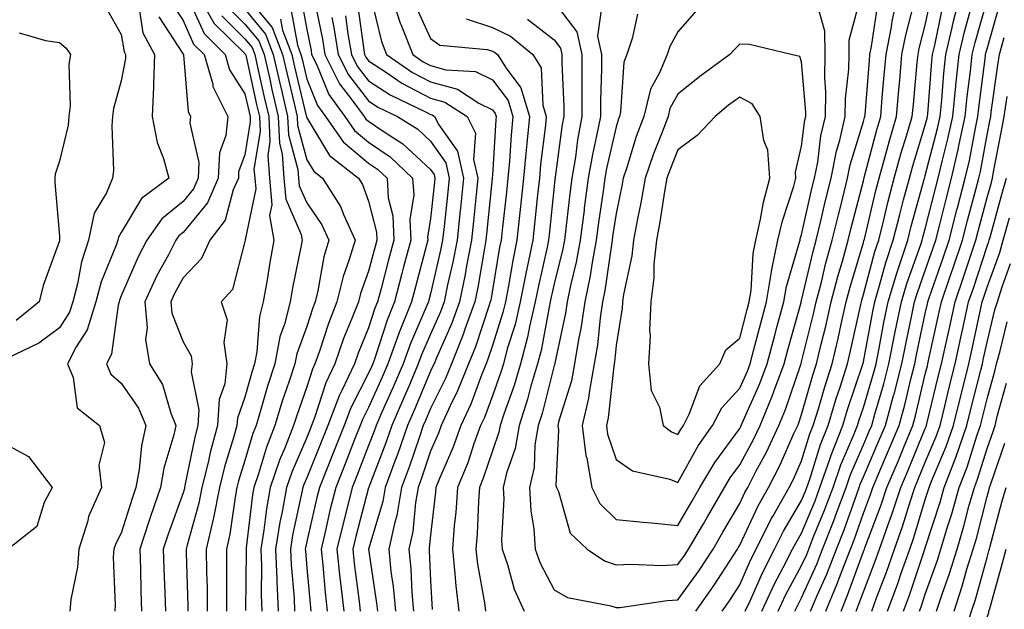
# Model space of a CAD drawing. Units: inches. Extents: x 1023923 to 1026563, y 7234538 to 7237178.
# Drawn here: x 1025022 to 1025181, y 7234692 to 7234788 of the extents above; entities that cross this region are included whole.
import ezdxf

# ---------------------------------------------------------------- set-up
doc = ezdxf.new("R2010")
doc.units = ezdxf.units.IN
doc.header["$MEASUREMENT"] = 0
doc.layers.add('Contour_10237234', color=7, linetype='Continuous', true_color=0xd677cb)

msp = doc.modelspace()

# ---------------------------------------------------------------- linework, layer by layer
at = {"layer": 'Contour_10237234'}
for points in [[(1025048.83, 7234791.15, 2882), (1025051.43, 7234785.3, 2882), (1025054.87, 7234781.92, 2882), (1025055.57, 7234779.44, 2882), (1025058.05, 7234775.58, 2882), (1025058.71, 7234772.58, 2882), (1025058.87, 7234771.92, 2882), (1025058.91, 7234771.05, 2882), (1025058.05, 7234765.72, 2882), (1025057.01, 7234762.95, 2882), (1025056.98, 7234761.92, 2882), (1025056.16, 7234760.03, 2882), (1025054.83, 7234755.15, 2882), (1025052.39, 7234751.92, 2882), (1025051.04, 7234748.93, 2882), (1025048.05, 7234745.8, 2882), (1025046.68, 7234743.29, 2882), (1025046.04, 7234741.92, 2882), (1025046.21, 7234740.08, 2882), (1025048.05, 7234735.47, 2882), (1025049.34, 7234733.2, 2882), (1025049.53, 7234731.92, 2882), (1025049.38, 7234730.59, 2882), (1025050.61, 7234724.48, 2882), (1025050.45, 7234721.92, 2882), (1025049.92, 7234720.04, 2882), (1025048.34, 7234712.21, 2882), (1025048.26, 7234711.92, 2882), (1025048.25, 7234711.73, 2882), (1025048.05, 7234711.06, 2882), (1025045.65, 7234704.33, 2882), (1025044.85, 7234701.92, 2882), (1025044.94, 7234698.8, 2882), (1025045.08, 7234694.89, 2882), (1025045.18, 7234691.92, 2882)], [(1025050.28, 7234791.92, 2883), (1025053.09, 7234786.96, 2883), (1025058.05, 7234782.07, 2883), (1025058.11, 7234781.99, 2883), (1025058.15, 7234781.92, 2883), (1025058.17, 7234781.8, 2883), (1025059.94, 7234773.82, 2883), (1025060.39, 7234771.92, 2883), (1025060.51, 7234769.46, 2883), (1025059.51, 7234763.39, 2883), (1025059.63, 7234761.92, 2883), (1025059.79, 7234760.19, 2883), (1025058.09, 7234751.96, 2883), (1025058.09, 7234751.88, 2883), (1025058.05, 7234751.66, 2883), (1025056.06, 7234743.9, 2883), (1025054.22, 7234741.92, 2883), (1025055.16, 7234739.03, 2883), (1025054.61, 7234735.36, 2883), (1025055.14, 7234731.92, 2883), (1025054.77, 7234728.65, 2883), (1025053.87, 7234726.11, 2883), (1025053.6, 7234721.92, 2883), (1025052.41, 7234717.55, 2883), (1025052.09, 7234715.96, 2883), (1025051.1, 7234711.92, 2883), (1025050.61, 7234709.37, 2883), (1025048.69, 7234702.57, 2883), (1025048.56, 7234701.92, 2883), (1025048.56, 7234701.41, 2883), (1025048.83, 7234692.69, 2883), (1025048.83, 7234691.92, 2883)], [(1025058.05, 7234791.65, 2887), (1025062.44, 7234786.31, 2887), (1025064.12, 7234781.92, 2887), (1025064.85, 7234778.73, 2887), (1025066, 7234773.98, 2887), (1025066.47, 7234771.92, 2887), (1025066.55, 7234770.42, 2887), (1025068.05, 7234764.9, 2887), (1025069.16, 7234763.04, 2887), (1025070.61, 7234761.92, 2887), (1025073.48, 7234757.35, 2887), (1025074.01, 7234755.97, 2887), (1025075.86, 7234751.92, 2887), (1025074.92, 7234748.8, 2887), (1025073.91, 7234746.05, 2887), (1025072.89, 7234741.92, 2887), (1025071.55, 7234738.42, 2887), (1025070.08, 7234733.96, 2887), (1025069.36, 7234731.92, 2887), (1025068.95, 7234731.02, 2887), (1025068.05, 7234728.2, 2887), (1025066.43, 7234723.55, 2887), (1025065.92, 7234721.92, 2887), (1025064.55, 7234718.42, 2887), (1025063.64, 7234716.33, 2887), (1025062.13, 7234711.92, 2887), (1025061.53, 7234708.44, 2887), (1025061.12, 7234704.99, 2887), (1025060.63, 7234701.92, 2887), (1025060.73, 7234699.24, 2887), (1025060.69, 7234694.55, 2887), (1025060.78, 7234691.92, 2887)], [(1025067.15, 7234791.01, 2890), (1025068.05, 7234785.97, 2890), (1025068.73, 7234782.59, 2890), (1025068.83, 7234781.92, 2890), (1025069.63, 7234780.35, 2890), (1025071.6, 7234775.46, 2890), (1025074.2, 7234771.92, 2890), (1025075.76, 7234769.64, 2890), (1025078.05, 7234767.74, 2890), (1025081.51, 7234765.37, 2890), (1025085.16, 7234761.92, 2890), (1025085.34, 7234759.21, 2890), (1025084.73, 7234755.24, 2890), (1025084.87, 7234751.92, 2890), (1025083.71, 7234747.59, 2890), (1025083.44, 7234746.53, 2890), (1025082.23, 7234741.92, 2890), (1025081.04, 7234738.94, 2890), (1025079.1, 7234732.97, 2890), (1025078.73, 7234731.92, 2890), (1025078.52, 7234731.44, 2890), (1025078.05, 7234730.39, 2890), (1025075.16, 7234724.81, 2890), (1025074.07, 7234721.92, 2890), (1025072.37, 7234717.6, 2890), (1025071.43, 7234715.3, 2890), (1025070.08, 7234711.92, 2890), (1025069.67, 7234710.3, 2890), (1025068.05, 7234703.14, 2890), (1025067.84, 7234702.13, 2890), (1025067.8, 7234701.92, 2890), (1025067.82, 7234701.68, 2890), (1025068.05, 7234698.89, 2890), (1025068.64, 7234692.51, 2890), (1025068.69, 7234691.92, 2890)], [(1025069.32, 7234790.65, 2891), (1025070.57, 7234784.43, 2891), (1025070.98, 7234781.92, 2891), (1025073.32, 7234777.2, 2891), (1025075.35, 7234774.62, 2891), (1025077.33, 7234771.92, 2891), (1025077.62, 7234771.49, 2891), (1025078.05, 7234771.14, 2891), (1025080.57, 7234769.41, 2891), (1025083.6, 7234767.47, 2891), (1025088.05, 7234763.33, 2891), (1025088.64, 7234762.5, 2891), (1025088.75, 7234761.92, 2891), (1025088.69, 7234761.28, 2891), (1025088.05, 7234755.39, 2891), (1025087.58, 7234752.39, 2891), (1025087.6, 7234751.92, 2891), (1025087.44, 7234751.31, 2891), (1025085.61, 7234744.36, 2891), (1025084.96, 7234741.92, 2891), (1025082.99, 7234736.98, 2891), (1025082.93, 7234736.8, 2891), (1025081.17, 7234731.92, 2891), (1025080.24, 7234729.72, 2891), (1025078.05, 7234724.85, 2891), (1025077.05, 7234722.92, 2891), (1025076.66, 7234721.92, 2891), (1025075.78, 7234719.64, 2891), (1025074.26, 7234715.71, 2891), (1025072.74, 7234711.92, 2891), (1025071.8, 7234708.17, 2891), (1025071.08, 7234704.95, 2891), (1025070.35, 7234701.92, 2891), (1025070.63, 7234699.35, 2891), (1025071.02, 7234694.9, 2891), (1025071.35, 7234691.92, 2891)], [(1025078.32, 7234791.65, 2895), (1025080.14, 7234784.01, 2895), (1025080.96, 7234781.92, 2895), (1025085.16, 7234779.03, 2895), (1025088.05, 7234777.51, 2895), (1025092.44, 7234776.3, 2895), (1025095.88, 7234774.08, 2895), (1025098.05, 7234773, 2895), (1025098.52, 7234772.39, 2895), (1025098.66, 7234771.92, 2895), (1025098.62, 7234771.36, 2895), (1025098.05, 7234762.43, 2895), (1025098.01, 7234761.96, 2895), (1025098.03, 7234761.92, 2895), (1025098.01, 7234761.89, 2895), (1025097.11, 7234752.86, 2895), (1025097.01, 7234751.92, 2895), (1025096.76, 7234750.63, 2895), (1025095.71, 7234744.26, 2895), (1025095.22, 7234741.92, 2895), (1025093.62, 7234737.5, 2895), (1025093.34, 7234736.63, 2895), (1025091.43, 7234731.92, 2895), (1025090.45, 7234729.53, 2895), (1025088.05, 7234724.69, 2895), (1025087.23, 7234722.73, 2895), (1025086.88, 7234721.92, 2895), (1025086.25, 7234720.12, 2895), (1025084.63, 7234715.34, 2895), (1025083.38, 7234711.92, 2895), (1025082.58, 7234707.38, 2895), (1025082.21, 7234706.07, 2895), (1025081.31, 7234701.92, 2895), (1025081.66, 7234698.3, 2895), (1025082.01, 7234695.89, 2895), (1025082.39, 7234691.92, 2895)], [(1025081.6, 7234791.92, 2896), (1025083.15, 7234787.02, 2896), (1025083.3, 7234786.66, 2896), (1025085.18, 7234781.92, 2896), (1025086.88, 7234780.75, 2896), (1025088.05, 7234780.13, 2896), (1025090.51, 7234779.46, 2896), (1025095.3, 7234779.18, 2896), (1025098.05, 7234777.81, 2896), (1025100.61, 7234774.47, 2896), (1025101.35, 7234771.92, 2896), (1025101.08, 7234768.9, 2896), (1025100.8, 7234764.67, 2896), (1025100.57, 7234761.92, 2896), (1025100.32, 7234759.65, 2896), (1025099.63, 7234753.51, 2896), (1025099.46, 7234751.92, 2896), (1025099.22, 7234750.75, 2896), (1025098.05, 7234743.83, 2896), (1025097.78, 7234742.19, 2896), (1025097.72, 7234741.92, 2896), (1025097.54, 7234741.4, 2896), (1025095.34, 7234734.63, 2896), (1025094.22, 7234731.92, 2896), (1025092.44, 7234727.53, 2896), (1025091.25, 7234725.12, 2896), (1025089.77, 7234721.92, 2896), (1025089.32, 7234720.66, 2896), (1025088.05, 7234717.75, 2896), (1025086.59, 7234713.39, 2896), (1025086.04, 7234711.92, 2896), (1025085.61, 7234709.48, 2896), (1025085.18, 7234704.79, 2896), (1025084.55, 7234701.92, 2896), (1025084.89, 7234698.75, 2896), (1025085.04, 7234694.93, 2896), (1025085.32, 7234691.92, 2896)], [(1025121.51, 7234788.46, 2902), (1025120.67, 7234784.54, 2902), (1025119.81, 7234781.92, 2902), (1025119.3, 7234780.68, 2902), (1025118.77, 7234772.64, 2902), (1025118.6, 7234771.92, 2902), (1025118.44, 7234771.52, 2902), (1025118.05, 7234770.22, 2902), (1025116.51, 7234763.47, 2902), (1025116.23, 7234761.92, 2902), (1025115.96, 7234759.83, 2902), (1025115.2, 7234754.76, 2902), (1025114.85, 7234751.92, 2902), (1025114.12, 7234747.99, 2902), (1025113.85, 7234746.12, 2902), (1025112.99, 7234741.92, 2902), (1025112.37, 7234737.61, 2902), (1025112, 7234735.86, 2902), (1025111.33, 7234731.92, 2902), (1025110.82, 7234729.15, 2902), (1025108.81, 7234722.69, 2902), (1025108.64, 7234721.92, 2902), (1025108.73, 7234721.25, 2902), (1025108.34, 7234712.21, 2902), (1025108.4, 7234711.92, 2902), (1025108.73, 7234711.25, 2902), (1025110.65, 7234704.52, 2902), (1025113.4, 7234701.92, 2902), (1025116.17, 7234700.04, 2902), (1025118.05, 7234699.38, 2902), (1025120.45, 7234699.52, 2902), (1025125.43, 7234699.3, 2902), (1025128.05, 7234699.43, 2902), (1025129.09, 7234700.88, 2902), (1025129.79, 7234701.92, 2902), (1025132.17, 7234706.04, 2902), (1025132.82, 7234707.15, 2902), (1025135.59, 7234711.92, 2902), (1025136.51, 7234713.46, 2902), (1025138.05, 7234715.56, 2902), (1025140.28, 7234719.68, 2902), (1025141.33, 7234721.92, 2902), (1025143.28, 7234726.68, 2902), (1025143.54, 7234727.42, 2902), (1025145.22, 7234731.92, 2902), (1025145.82, 7234734.16, 2902), (1025147.97, 7234741.83, 2902), (1025147.99, 7234741.92, 2902), (1025147.99, 7234741.98, 2902), (1025148.05, 7234742.15, 2902), (1025149.92, 7234750.05, 2902), (1025150.43, 7234751.92, 2902), (1025151.17, 7234755.05, 2902), (1025151.86, 7234758.1, 2902), (1025152.82, 7234761.92, 2902), (1025153.67, 7234766.3, 2902), (1025154.22, 7234768.09, 2902), (1025155.12, 7234771.92, 2902), (1025155.16, 7234774.8, 2902), (1025155.71, 7234779.58, 2902), (1025155.75, 7234781.92, 2902), (1025155.73, 7234784.24, 2902), (1025157.66, 7234791.53, 2902)], [(1025130.94, 7234691.92, 2900), (1025133.89, 7234696.08, 2900), (1025136.98, 7234700.85, 2900), (1025137.68, 7234701.92, 2900), (1025137.82, 7234702.15, 2900), (1025138.05, 7234702.55, 2900), (1025141.02, 7234708.95, 2900), (1025142.7, 7234711.92, 2900), (1025144.51, 7234715.45, 2900), (1025146.86, 7234720.74, 2900), (1025147.42, 7234721.92, 2900), (1025147.6, 7234722.36, 2900), (1025148.05, 7234723.68, 2900), (1025149.89, 7234730.08, 2900), (1025150.47, 7234731.92, 2900), (1025151.23, 7234735.09, 2900), (1025151.96, 7234738.01, 2900), (1025152.85, 7234741.92, 2900), (1025153.93, 7234746.05, 2900), (1025154.65, 7234748.53, 2900), (1025155.59, 7234751.92, 2900), (1025156.06, 7234753.9, 2900), (1025158.05, 7234761.51, 2900), (1025158.13, 7234761.84, 2900), (1025158.15, 7234761.92, 2900), (1025158.19, 7234762.06, 2900), (1025160.2, 7234769.76, 2900), (1025160.84, 7234771.92, 2900), (1025161.1, 7234774.98, 2900), (1025161.39, 7234778.57, 2900), (1025161.7, 7234781.92, 2900), (1025162.56, 7234786.43, 2900), (1025162.68, 7234787.28, 2900), (1025163.67, 7234791.92, 2900)], [(1025138.93, 7234691.92, 2898), (1025139.71, 7234693.57, 2898), (1025141.76, 7234698.22, 2898), (1025143.67, 7234701.92, 2898), (1025145.12, 7234704.85, 2898), (1025148.05, 7234709.77, 2898), (1025148.67, 7234711.3, 2898), (1025148.91, 7234711.92, 2898), (1025149.38, 7234713.24, 2898), (1025151.12, 7234718.85, 2898), (1025152.33, 7234721.92, 2898), (1025153.66, 7234726.31, 2898), (1025154.28, 7234728.14, 2898), (1025155.47, 7234731.92, 2898), (1025155.98, 7234734, 2898), (1025157.6, 7234741.48, 2898), (1025157.72, 7234741.92, 2898), (1025157.78, 7234742.19, 2898), (1025158.05, 7234743.1, 2898), (1025159.91, 7234750.06, 2898), (1025160.51, 7234751.92, 2898), (1025161.35, 7234755.21, 2898), (1025162, 7234757.97, 2898), (1025163.03, 7234761.92, 2898), (1025164.12, 7234765.85, 2898), (1025165.08, 7234768.95, 2898), (1025165.94, 7234771.92, 2898), (1025166.12, 7234773.85, 2898), (1025166.76, 7234780.63, 2898), (1025166.88, 7234781.92, 2898), (1025167.07, 7234782.91, 2898), (1025168.05, 7234786.7, 2898), (1025168.97, 7234791.01, 2898)], [(1025144.28, 7234691.92, 2896), (1025145.47, 7234694.49, 2896), (1025148.05, 7234699.26, 2896), (1025148.87, 7234701.09, 2896), (1025149.2, 7234701.92, 2896), (1025149.94, 7234703.81, 2896), (1025151.76, 7234708.21, 2896), (1025153.13, 7234711.92, 2896), (1025154.4, 7234715.56, 2896), (1025156.45, 7234720.33, 2896), (1025157.09, 7234721.92, 2896), (1025157.31, 7234722.66, 2896), (1025158.05, 7234724.86, 2896), (1025159.67, 7234730.31, 2896), (1025160.08, 7234731.92, 2896), (1025160.59, 7234734.45, 2896), (1025161.37, 7234738.61, 2896), (1025162.03, 7234741.92, 2896), (1025163.42, 7234746.55, 2896), (1025163.83, 7234747.7, 2896), (1025165.22, 7234751.92, 2896), (1025165.78, 7234754.19, 2896), (1025167.87, 7234761.73, 2896), (1025167.91, 7234761.92, 2896), (1025167.95, 7234762.03, 2896), (1025168.05, 7234762.36, 2896), (1025170.02, 7234769.95, 2896), (1025170.45, 7234771.92, 2896), (1025170.71, 7234774.59, 2896), (1025171.04, 7234778.92, 2896), (1025171.37, 7234781.92, 2896), (1025172.41, 7234786.27, 2896), (1025172.62, 7234787.34, 2896), (1025173.79, 7234791.92, 2896)], [(1025149.5, 7234691.92, 2894), (1025150.57, 7234694.44, 2894), (1025152.11, 7234697.86, 2894), (1025153.69, 7234701.92, 2894), (1025154.92, 7234705.05, 2894), (1025156.96, 7234710.83, 2894), (1025157.37, 7234711.92, 2894), (1025157.54, 7234712.43, 2894), (1025158.05, 7234713.62, 2894), (1025160.55, 7234719.42, 2894), (1025161.59, 7234721.92, 2894), (1025162.93, 7234726.8, 2894), (1025162.99, 7234726.99, 2894), (1025164.26, 7234731.92, 2894), (1025164.89, 7234735.08, 2894), (1025165.88, 7234739.75, 2894), (1025166.31, 7234741.92, 2894), (1025166.72, 7234743.26, 2894), (1025168.05, 7234746.97, 2894), (1025169.34, 7234750.64, 2894), (1025169.75, 7234751.92, 2894), (1025170.35, 7234754.21, 2894), (1025171.43, 7234758.54, 2894), (1025172.31, 7234761.92, 2894), (1025173.38, 7234766.58, 2894), (1025173.54, 7234767.42, 2894), (1025174.51, 7234771.92, 2894), (1025174.83, 7234775.13, 2894), (1025175.37, 7234779.23, 2894), (1025175.65, 7234781.92, 2894), (1025176.12, 7234783.85, 2894), (1025178.05, 7234790.72, 2894)], [(1025035.61, 7234789.48, 2878), (1025038.05, 7234785.17, 2878), (1025038.5, 7234782.37, 2878), (1025038.73, 7234781.92, 2878), (1025038.71, 7234781.27, 2878), (1025038.05, 7234777.67, 2878), (1025036.8, 7234773.18, 2878), (1025036.66, 7234771.92, 2878), (1025036.53, 7234770.39, 2878), (1025036.82, 7234763.16, 2878), (1025036.66, 7234761.92, 2878), (1025035.69, 7234759.56, 2878), (1025033.69, 7234756.28, 2878), (1025032.78, 7234751.92, 2878), (1025031.6, 7234748.37, 2878), (1025030.98, 7234744.85, 2878), (1025030.2, 7234741.92, 2878), (1025029.69, 7234740.27, 2878), (1025028.05, 7234737.72, 2878), (1025024.75, 7234735.22, 2878), (1025018.28, 7234732.15, 2878)], [(1025046.29, 7234790.15, 2881), (1025048.05, 7234787.43, 2881), (1025049.75, 7234783.62, 2881), (1025051.47, 7234781.92, 2881), (1025052.84, 7234777.14, 2881), (1025052.85, 7234776.73, 2881), (1025055.3, 7234771.92, 2881), (1025054.98, 7234768.85, 2881), (1025053.93, 7234766.03, 2881), (1025053.71, 7234761.92, 2881), (1025052.01, 7234757.96, 2881), (1025048.05, 7234753.14, 2881), (1025047.37, 7234752.59, 2881), (1025046.9, 7234751.92, 2881), (1025045.67, 7234749.54, 2881), (1025043.81, 7234746.16, 2881), (1025041.86, 7234741.92, 2881), (1025042.25, 7234737.72, 2881), (1025041.96, 7234735.84, 2881), (1025042.62, 7234731.92, 2881), (1025044.71, 7234728.57, 2881), (1025046.06, 7234723.91, 2881), (1025046.88, 7234721.92, 2881), (1025046.55, 7234720.42, 2881), (1025044.94, 7234715.02, 2881), (1025044.4, 7234711.92, 2881), (1025042.78, 7234707.19, 2881), (1025042.52, 7234706.39, 2881), (1025041.04, 7234701.92, 2881), (1025041.14, 7234698.82, 2881), (1025041.23, 7234695.1, 2881), (1025041.33, 7234691.92, 2881)], [(1025055.51, 7234789.37, 2885), (1025058.05, 7234786.85, 2885), (1025060.28, 7234784.15, 2885), (1025061.14, 7234781.92, 2885), (1025062.05, 7234777.93, 2885), (1025062.41, 7234776.29, 2885), (1025063.44, 7234771.92, 2885), (1025063.64, 7234767.51, 2885), (1025064.09, 7234765.89, 2885), (1025064.36, 7234761.92, 2885), (1025064.65, 7234758.53, 2885), (1025067.15, 7234752.81, 2885), (1025067.31, 7234751.92, 2885), (1025067.15, 7234751.02, 2885), (1025065.76, 7234744.2, 2885), (1025065.37, 7234741.92, 2885), (1025064.46, 7234738.34, 2885), (1025063.71, 7234736.27, 2885), (1025062.87, 7234731.92, 2885), (1025061.68, 7234728.28, 2885), (1025060.63, 7234724.51, 2885), (1025059.85, 7234721.92, 2885), (1025059.34, 7234720.63, 2885), (1025058.05, 7234716.26, 2885), (1025057.01, 7234712.96, 2885), (1025056.76, 7234711.92, 2885), (1025056.45, 7234710.32, 2885), (1025055.61, 7234704.36, 2885), (1025055.06, 7234701.92, 2885), (1025055.08, 7234698.95, 2885), (1025055.04, 7234694.94, 2885), (1025055.06, 7234691.92, 2885)], [(1025058.05, 7234789.25, 2886), (1025061.37, 7234785.23, 2886), (1025062.62, 7234781.92, 2886), (1025063.64, 7234777.51, 2886), (1025064.01, 7234775.96, 2886), (1025064.94, 7234771.92, 2886), (1025065.08, 7234768.96, 2886), (1025066.62, 7234763.35, 2886), (1025066.72, 7234761.92, 2886), (1025066.84, 7234760.7, 2886), (1025068.05, 7234757.93, 2886), (1025070.49, 7234754.36, 2886), (1025071.62, 7234751.92, 2886), (1025070.8, 7234749.18, 2886), (1025069.85, 7234743.73, 2886), (1025069.42, 7234741.92, 2886), (1025069.03, 7234740.94, 2886), (1025068.05, 7234737.93, 2886), (1025066.45, 7234733.52, 2886), (1025066.14, 7234731.92, 2886), (1025065.22, 7234729.08, 2886), (1025064.09, 7234725.88, 2886), (1025062.89, 7234721.92, 2886), (1025061.53, 7234718.44, 2886), (1025060.24, 7234714.11, 2886), (1025059.5, 7234711.92, 2886), (1025059.28, 7234710.69, 2886), (1025058.26, 7234702.14, 2886), (1025058.25, 7234701.92, 2886), (1025058.25, 7234701.72, 2886), (1025058.15, 7234692.02, 2886)], [(1025065.47, 7234789.34, 2889), (1025066.53, 7234783.44, 2889), (1025067.11, 7234781.92, 2889), (1025067.29, 7234781.15, 2889), (1025068.05, 7234777.96, 2889), (1025069.79, 7234773.66, 2889), (1025071.06, 7234771.92, 2889), (1025073.93, 7234767.79, 2889), (1025078.05, 7234764.34, 2889), (1025079.48, 7234763.36, 2889), (1025081.02, 7234761.92, 2889), (1025081.21, 7234758.76, 2889), (1025081.96, 7234755.83, 2889), (1025082.13, 7234751.92, 2889), (1025081.27, 7234748.7, 2889), (1025080, 7234743.87, 2889), (1025079.48, 7234741.92, 2889), (1025079.07, 7234740.89, 2889), (1025078.05, 7234737.72, 2889), (1025076.35, 7234733.63, 2889), (1025075.75, 7234731.92, 2889), (1025073.73, 7234727.6, 2889), (1025073.26, 7234726.71, 2889), (1025071.45, 7234721.92, 2889), (1025070.49, 7234719.48, 2889), (1025068.05, 7234713.48, 2889), (1025067.58, 7234712.4, 2889), (1025067.41, 7234711.92, 2889), (1025067.27, 7234711.15, 2889), (1025065.76, 7234704.2, 2889), (1025065.41, 7234701.92, 2889), (1025065.51, 7234699.37, 2889), (1025065.98, 7234694, 2889), (1025066.06, 7234691.92, 2889)], [(1025076.23, 7234790.09, 2894), (1025077.27, 7234782.71, 2894), (1025077.39, 7234781.92, 2894), (1025077.62, 7234781.48, 2894), (1025078.05, 7234780.92, 2894), (1025080.92, 7234779.04, 2894), (1025083.44, 7234777.31, 2894), (1025088.05, 7234774.88, 2894), (1025090.37, 7234774.24, 2894), (1025093.99, 7234771.92, 2894), (1025095.35, 7234769.22, 2894), (1025095.02, 7234764.95, 2894), (1025095.71, 7234761.92, 2894), (1025095.43, 7234759.3, 2894), (1025095, 7234754.98, 2894), (1025094.67, 7234751.92, 2894), (1025093.87, 7234747.74, 2894), (1025093.64, 7234746.33, 2894), (1025092.74, 7234741.92, 2894), (1025091.49, 7234738.48, 2894), (1025089.01, 7234732.87, 2894), (1025088.62, 7234731.92, 2894), (1025088.44, 7234731.52, 2894), (1025088.05, 7234730.72, 2894), (1025085.47, 7234724.5, 2894), (1025084.34, 7234721.92, 2894), (1025082.7, 7234717.26, 2894), (1025082.29, 7234716.15, 2894), (1025080.73, 7234711.92, 2894), (1025080.34, 7234709.63, 2894), (1025078.05, 7234701.92, 2894), (1025079.34, 7234693.2, 2894), (1025079.46, 7234691.92, 2894)], [(1025085.71, 7234789.58, 2897), (1025088.05, 7234784.5, 2897), (1025089.57, 7234783.43, 2897), (1025097.23, 7234782.74, 2897), (1025098.05, 7234782.47, 2897), (1025098.42, 7234782.29, 2897), (1025098.87, 7234781.92, 2897), (1025100.28, 7234779.7, 2897), (1025102.68, 7234776.55, 2897), (1025104.07, 7234771.92, 2897), (1025103.64, 7234767.51, 2897), (1025103.52, 7234766.46, 2897), (1025103.11, 7234761.92, 2897), (1025102.62, 7234757.36, 2897), (1025102.5, 7234756.37, 2897), (1025102.01, 7234751.92, 2897), (1025101.35, 7234748.62, 2897), (1025100.65, 7234744.52, 2897), (1025100.16, 7234741.92, 2897), (1025099.75, 7234740.22, 2897), (1025098.05, 7234734.85, 2897), (1025097.33, 7234732.64, 2897), (1025097.03, 7234731.92, 2897), (1025096.35, 7234730.22, 2897), (1025094.57, 7234725.4, 2897), (1025092.97, 7234721.92, 2897), (1025091.64, 7234718.32, 2897), (1025089.5, 7234713.37, 2897), (1025088.91, 7234711.92, 2897), (1025088.85, 7234711.12, 2897), (1025088.05, 7234704.2, 2897), (1025087.85, 7234702.12, 2897), (1025087.82, 7234701.92, 2897), (1025087.84, 7234701.71, 2897), (1025088.05, 7234696.83, 2897), (1025088.32, 7234692.18, 2897)], [(1025108.05, 7234790.4, 2900), (1025111.72, 7234785.58, 2900), (1025112.5, 7234781.92, 2900), (1025112.5, 7234777.46, 2900), (1025112.54, 7234776.42, 2900), (1025112.54, 7234771.92, 2900), (1025111.84, 7234768.14, 2900), (1025111.47, 7234765.33, 2900), (1025110.88, 7234761.92, 2900), (1025110.55, 7234759.42, 2900), (1025109.94, 7234753.8, 2900), (1025109.71, 7234751.92, 2900), (1025109.44, 7234750.52, 2900), (1025108.05, 7234744.85, 2900), (1025107.5, 7234742.46, 2900), (1025107.41, 7234741.92, 2900), (1025107.21, 7234741.08, 2900), (1025105.92, 7234734.05, 2900), (1025105.35, 7234731.92, 2900), (1025104.24, 7234728.12, 2900), (1025103.75, 7234726.21, 2900), (1025102.37, 7234721.92, 2900), (1025101.76, 7234718.22, 2900), (1025100.34, 7234714.21, 2900), (1025099.81, 7234711.92, 2900), (1025099.91, 7234710.05, 2900), (1025099.55, 7234703.41, 2900), (1025099.63, 7234701.92, 2900), (1025100.49, 7234699.47, 2900), (1025101.57, 7234695.44, 2900), (1025103.19, 7234691.92, 2900)], [(1025115.69, 7234789.55, 2901), (1025115.06, 7234784.91, 2901), (1025115.71, 7234781.92, 2901), (1025115.71, 7234779.59, 2901), (1025115.51, 7234774.47, 2901), (1025115.51, 7234771.92, 2901), (1025114.91, 7234768.78, 2901), (1025114.22, 7234765.76, 2901), (1025113.56, 7234761.92, 2901), (1025112.91, 7234757.06, 2901), (1025112.87, 7234756.75, 2901), (1025112.27, 7234751.92, 2901), (1025111.62, 7234748.36, 2901), (1025110.69, 7234744.56, 2901), (1025110.14, 7234741.92, 2901), (1025109.87, 7234740.09, 2901), (1025108.15, 7234732.02, 2901), (1025108.13, 7234731.92, 2901), (1025108.13, 7234731.85, 2901), (1025108.05, 7234731.62, 2901), (1025106.08, 7234723.89, 2901), (1025105.43, 7234721.92, 2901), (1025104.92, 7234718.8, 2901), (1025104.81, 7234715.16, 2901), (1025104.07, 7234711.92, 2901), (1025104.26, 7234708.13, 2901), (1025104.75, 7234705.21, 2901), (1025104.96, 7234701.92, 2901), (1025105.76, 7234699.64, 2901), (1025108.05, 7234695.35, 2901), (1025110.22, 7234694.1, 2901), (1025117.19, 7234692.77, 2901), (1025118.05, 7234692.48, 2901), (1025118.64, 7234692.51, 2901), (1025126.31, 7234693.65, 2901), (1025128.05, 7234693.74, 2901), (1025131.47, 7234698.49, 2901), (1025133.73, 7234701.92, 2901), (1025135.32, 7234704.65, 2901), (1025138.05, 7234709.32, 2901), (1025138.87, 7234711.1, 2901), (1025139.34, 7234711.92, 2901), (1025140.73, 7234714.59, 2901), (1025142.37, 7234717.61, 2901), (1025144.38, 7234721.92, 2901), (1025145.45, 7234724.52, 2901), (1025147.91, 7234731.78, 2901), (1025147.97, 7234731.92, 2901), (1025147.99, 7234731.99, 2901), (1025148.05, 7234732.23, 2901), (1025149.98, 7234739.99, 2901), (1025150.43, 7234741.92, 2901), (1025151.25, 7234745.12, 2901), (1025151.94, 7234748.02, 2901), (1025153.01, 7234751.92, 2901), (1025153.99, 7234755.98, 2901), (1025154.65, 7234758.51, 2901), (1025155.49, 7234761.92, 2901), (1025155.9, 7234764.06, 2901), (1025158.05, 7234771.07, 2901), (1025158.23, 7234771.74, 2901), (1025158.28, 7234771.92, 2901), (1025158.3, 7234772.17, 2901), (1025159.03, 7234780.94, 2901), (1025159.1, 7234781.92, 2901), (1025159.36, 7234783.23, 2901), (1025160.3, 7234789.67, 2901)], [(1025131, 7234788.97, 2903), (1025128.05, 7234785.61, 2903), (1025126.74, 7234783.22, 2903), (1025126.33, 7234781.92, 2903), (1025125.1, 7234778.97, 2903), (1025123.62, 7234776.34, 2903), (1025122.52, 7234771.92, 2903), (1025121.31, 7234768.67, 2903), (1025119.77, 7234763.65, 2903), (1025119.2, 7234761.92, 2903), (1025119.03, 7234760.95, 2903), (1025118.05, 7234756.23, 2903), (1025117.48, 7234752.48, 2903), (1025117.42, 7234751.92, 2903), (1025117.29, 7234751.15, 2903), (1025116.21, 7234743.75, 2903), (1025115.84, 7234741.92, 2903), (1025115.47, 7234739.33, 2903), (1025115.04, 7234734.93, 2903), (1025114.53, 7234731.92, 2903), (1025113.73, 7234727.6, 2903), (1025113.6, 7234726.36, 2903), (1025112.58, 7234721.92, 2903), (1025113.17, 7234717.05, 2903), (1025113.3, 7234716.67, 2903), (1025114.16, 7234711.92, 2903), (1025115.41, 7234709.29, 2903), (1025118.05, 7234706.75, 2903), (1025122.41, 7234706.27, 2903), (1025123.77, 7234706.2, 2903), (1025128.05, 7234705.77, 2903), (1025130.3, 7234709.66, 2903), (1025131.62, 7234711.92, 2903), (1025134.01, 7234715.95, 2903), (1025138.05, 7234721.46, 2903), (1025138.21, 7234721.75, 2903), (1025138.28, 7234721.92, 2903), (1025138.46, 7234722.32, 2903), (1025141.27, 7234728.7, 2903), (1025142.46, 7234731.92, 2903), (1025143.66, 7234736.31, 2903), (1025144.12, 7234737.98, 2903), (1025145.2, 7234741.92, 2903), (1025145.59, 7234744.39, 2903), (1025147.72, 7234751.59, 2903), (1025147.8, 7234751.92, 2903), (1025147.84, 7234752.13, 2903), (1025148.05, 7234752.78, 2903), (1025149.73, 7234760.25, 2903), (1025150.14, 7234761.92, 2903), (1025150.65, 7234764.52, 2903), (1025151.17, 7234768.79, 2903), (1025151.92, 7234771.92, 2903), (1025151.98, 7234775.85, 2903), (1025151.78, 7234778.19, 2903), (1025151.84, 7234781.92, 2903), (1025151.82, 7234785.68, 2903), (1025150.82, 7234789.14, 2903)], [(1025135.2, 7234691.92, 2899), (1025136.39, 7234693.59, 2899), (1025138.05, 7234696.17, 2899), (1025139.81, 7234700.16, 2899), (1025140.73, 7234701.92, 2899), (1025143.15, 7234706.81, 2899), (1025143.46, 7234707.32, 2899), (1025146.06, 7234711.92, 2899), (1025146.74, 7234713.23, 2899), (1025148.05, 7234716.2, 2899), (1025149.4, 7234720.56, 2899), (1025149.94, 7234721.92, 2899), (1025150.76, 7234724.63, 2899), (1025151.78, 7234728.19, 2899), (1025152.97, 7234731.92, 2899), (1025153.95, 7234736.02, 2899), (1025154.46, 7234738.33, 2899), (1025155.28, 7234741.92, 2899), (1025155.84, 7234744.12, 2899), (1025158.05, 7234751.53, 2899), (1025158.13, 7234751.84, 2899), (1025158.17, 7234751.92, 2899), (1025158.21, 7234752.07, 2899), (1025160.06, 7234759.91, 2899), (1025160.59, 7234761.92, 2899), (1025161.57, 7234765.45, 2899), (1025162.19, 7234767.79, 2899), (1025163.38, 7234771.92, 2899), (1025163.77, 7234776.21, 2899), (1025163.91, 7234777.79, 2899), (1025164.28, 7234781.92, 2899), (1025164.89, 7234785.07, 2899), (1025166.19, 7234790.05, 2899)], [(1025141.6, 7234691.92, 2897), (1025143.66, 7234696.31, 2897), (1025145.08, 7234698.95, 2897), (1025146.6, 7234701.92, 2897), (1025147.09, 7234702.88, 2897), (1025148.05, 7234704.5, 2897), (1025150.22, 7234709.75, 2897), (1025151.02, 7234711.92, 2897), (1025152.62, 7234716.49, 2897), (1025152.82, 7234717.14, 2897), (1025154.71, 7234721.92, 2897), (1025155.49, 7234724.49, 2897), (1025157.95, 7234731.82, 2897), (1025157.97, 7234731.92, 2897), (1025157.99, 7234731.98, 2897), (1025158.05, 7234732.23, 2897), (1025159.57, 7234740.39, 2897), (1025159.89, 7234741.92, 2897), (1025160.67, 7234744.55, 2897), (1025161.68, 7234748.3, 2897), (1025162.85, 7234751.92, 2897), (1025163.91, 7234756.06, 2897), (1025164.55, 7234758.43, 2897), (1025165.47, 7234761.92, 2897), (1025166.04, 7234763.93, 2897), (1025168.05, 7234770.48, 2897), (1025168.34, 7234771.63, 2897), (1025168.4, 7234771.92, 2897), (1025168.44, 7234772.32, 2897), (1025169.1, 7234780.87, 2897), (1025169.22, 7234781.92, 2897), (1025169.59, 7234783.45, 2897), (1025170.78, 7234789.18, 2897)], [(1025146.96, 7234691.92, 2895), (1025147.31, 7234692.67, 2895), (1025148.05, 7234694.06, 2895), (1025150.49, 7234699.48, 2895), (1025151.45, 7234701.92, 2895), (1025153.3, 7234706.66, 2895), (1025153.6, 7234707.47, 2895), (1025155.24, 7234711.92, 2895), (1025155.98, 7234714, 2895), (1025158.05, 7234718.82, 2895), (1025158.99, 7234720.99, 2895), (1025159.38, 7234721.92, 2895), (1025159.87, 7234723.74, 2895), (1025161.33, 7234728.65, 2895), (1025162.17, 7234731.92, 2895), (1025163.15, 7234736.83, 2895), (1025163.19, 7234737.07, 2895), (1025164.18, 7234741.92, 2895), (1025165.06, 7234744.9, 2895), (1025167.33, 7234751.2, 2895), (1025167.56, 7234751.92, 2895), (1025167.66, 7234752.31, 2895), (1025168.05, 7234753.72, 2895), (1025169.69, 7234760.28, 2895), (1025170.12, 7234761.92, 2895), (1025170.75, 7234764.62, 2895), (1025171.7, 7234768.28, 2895), (1025172.48, 7234771.92, 2895), (1025172.97, 7234776.84, 2895), (1025172.99, 7234776.99, 2895), (1025173.52, 7234781.92, 2895), (1025174.38, 7234785.59, 2895), (1025175.43, 7234789.3, 2895)], [(1025151.96, 7234691.92, 2893), (1025153.77, 7234696.2, 2893), (1025154.59, 7234698.46, 2893), (1025155.94, 7234701.92, 2893), (1025156.53, 7234703.43, 2893), (1025158.05, 7234707.75, 2893), (1025159.2, 7234710.78, 2893), (1025159.57, 7234711.92, 2893), (1025160.69, 7234714.57, 2893), (1025162.11, 7234717.86, 2893), (1025163.81, 7234721.92, 2893), (1025164.73, 7234725.25, 2893), (1025165.76, 7234729.63, 2893), (1025166.35, 7234731.92, 2893), (1025166.62, 7234733.34, 2893), (1025168.05, 7234740.02, 2893), (1025168.4, 7234741.58, 2893), (1025168.48, 7234741.92, 2893), (1025168.69, 7234742.56, 2893), (1025170.94, 7234749.03, 2893), (1025171.92, 7234751.92, 2893), (1025173.17, 7234756.8, 2893), (1025173.25, 7234757.12, 2893), (1025174.5, 7234761.92, 2893), (1025175.18, 7234764.8, 2893), (1025176.14, 7234770.01, 2893), (1025176.55, 7234771.92, 2893), (1025176.68, 7234773.29, 2893), (1025177.78, 7234781.64, 2893), (1025177.8, 7234781.92, 2893), (1025177.85, 7234782.13, 2893), (1025178.05, 7234782.85, 2893), (1025180.06, 7234789.91, 2893)], [(1025040.98, 7234788.99, 2879), (1025041.55, 7234785.42, 2879), (1025043.42, 7234781.92, 2879), (1025043.25, 7234777.12, 2879), (1025043.28, 7234776.69, 2879), (1025043.05, 7234771.92, 2879), (1025043.83, 7234767.7, 2879), (1025044.89, 7234765.09, 2879), (1025045.73, 7234761.92, 2879), (1025041.35, 7234758.63, 2879), (1025038.05, 7234753.14, 2879), (1025037.58, 7234752.38, 2879), (1025037.5, 7234751.92, 2879), (1025037.21, 7234751.09, 2879), (1025034.81, 7234745.16, 2879), (1025033.95, 7234741.92, 2879), (1025032.56, 7234737.42, 2879), (1025030.76, 7234734.63, 2879), (1025029.34, 7234731.92, 2879), (1025030.28, 7234729.69, 2879), (1025030.92, 7234724.79, 2879), (1025034.55, 7234721.92, 2879), (1025035.32, 7234719.18, 2879), (1025034.44, 7234715.53, 2879), (1025034.85, 7234711.92, 2879), (1025032.76, 7234707.21, 2879), (1025032.62, 7234706.49, 2879), (1025031.19, 7234701.92, 2879), (1025030.98, 7234698.99, 2879), (1025029.91, 7234693.79, 2879), (1025029.73, 7234691.92, 2879)], [(1025044.14, 7234788.01, 2880), (1025048.05, 7234781.98, 2880), (1025048.07, 7234781.94, 2880), (1025048.09, 7234781.92, 2880), (1025048.09, 7234781.87, 2880), (1025048.85, 7234772.72, 2880), (1025049.24, 7234771.92, 2880), (1025049.14, 7234770.83, 2880), (1025050.61, 7234764.47, 2880), (1025050.47, 7234761.92, 2880), (1025049.73, 7234760.23, 2880), (1025048.05, 7234758.18, 2880), (1025044.59, 7234755.37, 2880), (1025042.19, 7234751.92, 2880), (1025040.78, 7234749.19, 2880), (1025038.05, 7234742.88, 2880), (1025037.78, 7234742.19, 2880), (1025037.7, 7234741.92, 2880), (1025037.54, 7234741.41, 2880), (1025036.47, 7234733.49, 2880), (1025035.65, 7234731.92, 2880), (1025036.37, 7234730.23, 2880), (1025038.05, 7234728.75, 2880), (1025040.86, 7234724.73, 2880), (1025042.01, 7234721.92, 2880), (1025041.31, 7234718.66, 2880), (1025040.96, 7234714.82, 2880), (1025040.43, 7234711.92, 2880), (1025039.83, 7234710.14, 2880), (1025038.05, 7234704.51, 2880), (1025037.15, 7234702.83, 2880), (1025036.86, 7234701.92, 2880), (1025036.76, 7234700.63, 2880), (1025037.07, 7234692.89, 2880), (1025037, 7234691.92, 2880)], [(1025054.3, 7234788.17, 2884), (1025058.05, 7234784.46, 2884), (1025059.2, 7234783.06, 2884), (1025059.63, 7234781.92, 2884), (1025060.1, 7234779.86, 2884), (1025061.17, 7234775.05, 2884), (1025061.92, 7234771.92, 2884), (1025062.09, 7234767.87, 2884), (1025061.74, 7234765.6, 2884), (1025062, 7234761.92, 2884), (1025062.37, 7234757.59, 2884), (1025062.01, 7234755.89, 2884), (1025062.7, 7234751.92, 2884), (1025062, 7234747.97, 2884), (1025061.62, 7234745.49, 2884), (1025061.02, 7234741.92, 2884), (1025060.41, 7234739.57, 2884), (1025059.98, 7234733.85, 2884), (1025059.61, 7234731.92, 2884), (1025059.24, 7234730.74, 2884), (1025058.05, 7234726.5, 2884), (1025056.84, 7234723.13, 2884), (1025056.76, 7234721.92, 2884), (1025056.27, 7234720.15, 2884), (1025054.75, 7234715.23, 2884), (1025053.93, 7234711.92, 2884), (1025052.97, 7234707.01, 2884), (1025052.89, 7234706.77, 2884), (1025051.8, 7234701.92, 2884), (1025051.84, 7234698.13, 2884), (1025051.92, 7234695.78, 2884), (1025051.94, 7234691.92, 2884)], [(1025063.79, 7234787.66, 2888), (1025064.12, 7234785.86, 2888), (1025065.61, 7234781.92, 2888), (1025066.06, 7234779.94, 2888), (1025067.97, 7234772, 2888), (1025067.99, 7234771.92, 2888), (1025067.99, 7234771.86, 2888), (1025068.05, 7234771.67, 2888), (1025071.7, 7234765.58, 2888), (1025076.39, 7234761.92, 2888), (1025077.03, 7234760.89, 2888), (1025078.05, 7234758.21, 2888), (1025079.34, 7234753.2, 2888), (1025079.38, 7234751.92, 2888), (1025079.1, 7234750.87, 2888), (1025078.05, 7234746.87, 2888), (1025076.72, 7234743.26, 2888), (1025076.39, 7234741.92, 2888), (1025075.34, 7234739.21, 2888), (1025073.99, 7234735.98, 2888), (1025072.56, 7234731.92, 2888), (1025071.12, 7234728.84, 2888), (1025069.32, 7234723.19, 2888), (1025068.83, 7234721.92, 2888), (1025068.62, 7234721.35, 2888), (1025068.05, 7234719.97, 2888), (1025065.61, 7234714.36, 2888), (1025064.77, 7234711.92, 2888), (1025064.07, 7234707.95, 2888), (1025063.71, 7234706.27, 2888), (1025063.01, 7234701.92, 2888), (1025063.21, 7234697.07, 2888), (1025063.23, 7234696.74, 2888), (1025063.42, 7234691.92, 2888)], [(1025072.07, 7234787.9, 2892), (1025072.41, 7234786.27, 2892), (1025073.11, 7234781.92, 2892), (1025074.77, 7234778.63, 2892), (1025078.05, 7234774.42, 2892), (1025079.55, 7234773.43, 2892), (1025082.74, 7234771.92, 2892), (1025085.98, 7234769.84, 2892), (1025088.05, 7234767.92, 2892), (1025090.51, 7234764.39, 2892), (1025091.08, 7234761.92, 2892), (1025090.78, 7234759.19, 2892), (1025090.24, 7234754.11, 2892), (1025090, 7234751.92, 2892), (1025089.69, 7234750.28, 2892), (1025088.05, 7234743.22, 2892), (1025087.78, 7234742.19, 2892), (1025087.72, 7234741.92, 2892), (1025087.48, 7234741.35, 2892), (1025084.81, 7234735.17, 2892), (1025083.64, 7234731.92, 2892), (1025081.98, 7234728, 2892), (1025080.2, 7234724.06, 2892), (1025079.24, 7234721.92, 2892), (1025078.93, 7234721.03, 2892), (1025078.05, 7234718.7, 2892), (1025076.16, 7234713.8, 2892), (1025075.41, 7234711.92, 2892), (1025074.53, 7234708.4, 2892), (1025073.91, 7234706.06, 2892), (1025072.91, 7234701.92, 2892), (1025073.4, 7234697.28, 2892), (1025073.5, 7234696.46, 2892), (1025074.01, 7234691.92, 2892)], [(1025074.3, 7234788.16, 2893), (1025074.71, 7234785.27, 2893), (1025075.26, 7234781.92, 2893), (1025076.19, 7234780.05, 2893), (1025078.05, 7234777.67, 2893), (1025081.53, 7234775.4, 2893), (1025087.35, 7234772.62, 2893), (1025088.05, 7234772.25, 2893), (1025088.3, 7234772.18, 2893), (1025088.71, 7234771.92, 2893), (1025089.42, 7234770.55, 2893), (1025092.41, 7234766.28, 2893), (1025093.38, 7234761.92, 2893), (1025092.89, 7234757.09, 2893), (1025092.84, 7234756.71, 2893), (1025092.35, 7234751.92, 2893), (1025091.64, 7234748.33, 2893), (1025090.8, 7234744.67, 2893), (1025090.24, 7234741.92, 2893), (1025089.65, 7234740.32, 2893), (1025088.05, 7234736.7, 2893), (1025086.6, 7234733.37, 2893), (1025086.08, 7234731.92, 2893), (1025084.63, 7234728.5, 2893), (1025083.71, 7234726.27, 2893), (1025081.8, 7234721.92, 2893), (1025080.82, 7234719.15, 2893), (1025078.09, 7234711.96, 2893), (1025078.07, 7234711.92, 2893), (1025078.07, 7234711.9, 2893), (1025078.05, 7234711.82, 2893), (1025075.98, 7234703.99, 2893), (1025075.49, 7234701.92, 2893), (1025075.73, 7234699.6, 2893), (1025076.49, 7234693.48, 2893), (1025076.66, 7234691.92, 2893)], [(1025093.83, 7234787.69, 2898), (1025098.05, 7234786.3, 2898), (1025101, 7234784.87, 2898), (1025104.57, 7234781.92, 2898), (1025105.92, 7234779.79, 2898), (1025106.21, 7234773.76, 2898), (1025106.76, 7234771.92, 2898), (1025106.62, 7234770.49, 2898), (1025105.84, 7234764.13, 2898), (1025105.65, 7234761.92, 2898), (1025105.35, 7234759.22, 2898), (1025104.92, 7234755.05, 2898), (1025104.57, 7234751.92, 2898), (1025103.69, 7234747.56, 2898), (1025103.46, 7234746.52, 2898), (1025102.56, 7234741.92, 2898), (1025101.72, 7234738.26, 2898), (1025100.47, 7234734.34, 2898), (1025099.83, 7234731.92, 2898), (1025099.42, 7234730.55, 2898), (1025098.05, 7234726.73, 2898), (1025096.76, 7234723.22, 2898), (1025096.16, 7234721.92, 2898), (1025095.06, 7234718.94, 2898), (1025094.07, 7234715.9, 2898), (1025092.44, 7234711.92, 2898), (1025092.13, 7234707.84, 2898), (1025091.9, 7234705.77, 2898), (1025091.59, 7234701.92, 2898), (1025092.01, 7234697.96, 2898), (1025092.13, 7234695.99, 2898), (1025092.64, 7234691.92, 2898)], [(1025103.75, 7234787.62, 2899), (1025108.05, 7234784.31, 2899), (1025109.09, 7234782.96, 2899), (1025109.3, 7234781.92, 2899), (1025109.3, 7234780.66, 2899), (1025109.59, 7234773.46, 2899), (1025109.59, 7234771.92, 2899), (1025109.34, 7234770.62, 2899), (1025108.23, 7234762.1, 2899), (1025108.19, 7234761.92, 2899), (1025108.17, 7234761.79, 2899), (1025108.05, 7234760.63, 2899), (1025107.23, 7234752.75, 2899), (1025107.13, 7234751.92, 2899), (1025106.9, 7234750.77, 2899), (1025105.49, 7234744.49, 2899), (1025104.98, 7234741.92, 2899), (1025104.05, 7234737.93, 2899), (1025103.73, 7234736.23, 2899), (1025102.58, 7234731.92, 2899), (1025101.57, 7234728.4, 2899), (1025099.91, 7234723.77, 2899), (1025099.3, 7234721.92, 2899), (1025099.12, 7234720.85, 2899), (1025098.05, 7234717.82, 2899), (1025096.59, 7234713.39, 2899), (1025095.98, 7234711.92, 2899), (1025095.82, 7234709.68, 2899), (1025095.59, 7234704.38, 2899), (1025095.37, 7234701.92, 2899), (1025095.65, 7234699.52, 2899), (1025096.76, 7234693.22, 2899), (1025096.92, 7234691.92, 2899)], [(1025021.57, 7234785.44, 2877), (1025025.78, 7234784.19, 2877), (1025028.05, 7234783.88, 2877), (1025029.12, 7234782.98, 2877), (1025029.83, 7234781.92, 2877), (1025029.59, 7234780.37, 2877), (1025029.77, 7234773.64, 2877), (1025029.57, 7234771.92, 2877), (1025029.46, 7234770.51, 2877), (1025028.05, 7234764.67, 2877), (1025027.39, 7234762.58, 2877), (1025027.29, 7234761.92, 2877), (1025027.33, 7234761.21, 2877), (1025028.05, 7234752.56, 2877), (1025028.09, 7234751.95, 2877), (1025028.07, 7234751.92, 2877), (1025028.07, 7234751.9, 2877), (1025028.05, 7234751.79, 2877), (1025025.41, 7234744.57, 2877), (1025024.79, 7234741.92, 2877), (1025021.04, 7234738.93, 2877)], [(1025154.42, 7234691.92, 2892), (1025155.49, 7234694.48, 2892), (1025158.05, 7234701.53, 2892), (1025158.17, 7234701.81, 2892), (1025158.21, 7234701.92, 2892), (1025158.28, 7234702.14, 2892), (1025160.9, 7234709.07, 2892), (1025161.84, 7234711.92, 2892), (1025163.69, 7234716.29, 2892), (1025164.57, 7234718.44, 2892), (1025166.02, 7234721.92, 2892), (1025166.47, 7234723.51, 2892), (1025168.05, 7234730.22, 2892), (1025168.38, 7234731.59, 2892), (1025168.46, 7234731.92, 2892), (1025168.58, 7234732.45, 2892), (1025170.2, 7234739.77, 2892), (1025170.67, 7234741.92, 2892), (1025172.03, 7234745.89, 2892), (1025172.56, 7234747.42, 2892), (1025174.07, 7234751.92, 2892), (1025174.89, 7234755.09, 2892), (1025176.21, 7234760.08, 2892), (1025176.7, 7234761.92, 2892), (1025176.96, 7234763.02, 2892), (1025178.05, 7234768.95, 2892), (1025178.54, 7234771.43, 2892), (1025178.62, 7234771.92, 2892), (1025178.71, 7234772.59, 2892), (1025179.77, 7234780.2, 2892), (1025180.06, 7234781.92, 2892), (1025180.82, 7234784.68, 2892)], [(1025156.86, 7234691.92, 2891), (1025157.21, 7234692.75, 2891), (1025158.05, 7234695.05, 2891), (1025159.96, 7234700.01, 2891), (1025160.65, 7234701.92, 2891), (1025162.05, 7234705.92, 2891), (1025162.6, 7234707.37, 2891), (1025164.09, 7234711.92, 2891), (1025165.28, 7234714.69, 2891), (1025168.05, 7234721.44, 2891), (1025168.19, 7234721.77, 2891), (1025168.25, 7234721.92, 2891), (1025168.3, 7234722.17, 2891), (1025170.14, 7234729.82, 2891), (1025170.67, 7234731.92, 2891), (1025171.41, 7234735.28, 2891), (1025172, 7234737.96, 2891), (1025172.87, 7234741.92, 2891), (1025174.18, 7234745.78, 2891), (1025175.3, 7234749.17, 2891), (1025176.21, 7234751.92, 2891), (1025176.59, 7234753.38, 2891), (1025178.05, 7234758.82, 2891), (1025178.73, 7234761.25, 2891), (1025178.91, 7234761.92, 2891), (1025179.1, 7234762.97, 2891), (1025180.39, 7234769.58, 2891), (1025180.78, 7234771.92, 2891), (1025181.29, 7234775.16, 2891)], [(1025159.38, 7234691.92, 2890), (1025160.16, 7234694.04, 2890), (1025161.78, 7234698.19, 2890), (1025163.09, 7234701.92, 2890), (1025164.38, 7234705.59, 2890), (1025165.53, 7234709.4, 2890), (1025166.35, 7234711.92, 2890), (1025166.86, 7234713.11, 2890), (1025168.05, 7234716, 2890), (1025169.81, 7234720.16, 2890), (1025170.43, 7234721.92, 2890), (1025171.19, 7234725.06, 2890), (1025171.92, 7234728.05, 2890), (1025172.87, 7234731.92, 2890), (1025173.81, 7234736.16, 2890), (1025174.22, 7234738.1, 2890), (1025175.06, 7234741.92, 2890), (1025175.82, 7234744.15, 2890), (1025178.05, 7234750.93, 2890), (1025178.3, 7234751.66, 2890), (1025178.38, 7234751.92, 2890), (1025178.52, 7234752.39, 2890), (1025180.49, 7234759.48, 2890), (1025181.17, 7234761.92, 2890)], [(1025161.96, 7234691.92, 2889), (1025163.62, 7234696.36, 2889), (1025164.16, 7234698.03, 2889), (1025165.53, 7234701.92, 2889), (1025166.19, 7234703.79, 2889), (1025168.05, 7234709.98, 2889), (1025168.52, 7234711.44, 2889), (1025168.66, 7234711.92, 2889), (1025169.05, 7234712.92, 2889), (1025171.43, 7234718.54, 2889), (1025172.6, 7234721.92, 2889), (1025173.67, 7234726.3, 2889), (1025174.1, 7234727.96, 2889), (1025175.08, 7234731.92, 2889), (1025175.61, 7234734.35, 2889), (1025177.05, 7234740.91, 2889), (1025177.27, 7234741.92, 2889), (1025177.46, 7234742.51, 2889), (1025178.05, 7234744.29, 2889), (1025180.08, 7234749.9, 2889), (1025180.63, 7234751.92, 2889), (1025181.64, 7234755.51, 2889)], [(1025164.53, 7234691.92, 2888), (1025165.49, 7234694.48, 2888), (1025167.97, 7234701.92, 2888), (1025167.99, 7234701.98, 2888), (1025168.05, 7234702.16, 2888), (1025170.43, 7234709.54, 2888), (1025171.1, 7234711.92, 2888), (1025173.03, 7234716.91, 2888), (1025173.05, 7234716.92, 2888), (1025174.79, 7234721.92, 2888), (1025175.43, 7234724.55, 2888), (1025177.03, 7234730.9, 2888), (1025177.29, 7234731.92, 2888), (1025177.42, 7234732.55, 2888), (1025178.05, 7234735.43, 2888), (1025179.3, 7234740.66, 2888), (1025179.71, 7234741.92, 2888), (1025180.47, 7234744.33, 2888), (1025181.84, 7234748.13, 2888)], [(1025167.11, 7234691.92, 2887), (1025167.37, 7234692.59, 2887), (1025168.05, 7234694.63, 2887), (1025169.98, 7234699.99, 2887), (1025170.57, 7234701.92, 2887), (1025171.66, 7234705.52, 2887), (1025172.33, 7234707.63, 2887), (1025173.54, 7234711.92, 2887), (1025174.81, 7234715.17, 2887), (1025176.39, 7234720.26, 2887), (1025176.96, 7234721.92, 2887), (1025177.17, 7234722.79, 2887), (1025178.05, 7234726.24, 2887), (1025179.28, 7234730.69, 2887), (1025179.55, 7234731.92, 2887), (1025180.14, 7234734.01, 2887), (1025181.27, 7234738.71, 2887)], [(1025169.87, 7234691.92, 2886), (1025170.76, 7234694.63, 2886), (1025171.98, 7234697.99, 2886), (1025173.19, 7234701.92, 2886), (1025174.3, 7234705.66, 2886), (1025175.16, 7234709.04, 2886), (1025175.98, 7234711.92, 2886), (1025176.55, 7234713.41, 2886), (1025178.05, 7234718.21, 2886), (1025179.01, 7234720.96, 2886), (1025179.32, 7234721.92, 2886), (1025179.73, 7234723.59, 2886), (1025181.16, 7234728.8, 2886)], [(1025018.05, 7234719.59, 2878), (1025023.03, 7234716.9, 2878), (1025026.86, 7234711.92, 2878), (1025025.57, 7234709.45, 2878), (1025024.38, 7234705.6, 2878), (1025019.77, 7234701.92, 2878)], [(1025172.7, 7234691.92, 2885), (1025174.03, 7234695.93, 2885), (1025174.79, 7234698.67, 2885), (1025175.8, 7234701.92, 2885), (1025176.31, 7234703.66, 2885), (1025178.05, 7234710.46, 2885), (1025178.36, 7234711.61, 2885), (1025178.44, 7234711.92, 2885), (1025178.64, 7234712.51, 2885), (1025180.92, 7234719.05, 2885)], [(1025183.79, 7234647.66, 2884), (1025178.97, 7234651.92, 2884), (1025178.23, 7234652.09, 2884), (1025178.05, 7234652.24, 2884), (1025173.95, 7234657.83, 2884), (1025172.09, 7234661.92, 2884), (1025171.27, 7234665.14, 2884), (1025171.49, 7234668.47, 2884), (1025170.98, 7234671.92, 2884), (1025171.43, 7234675.3, 2884), (1025172, 7234677.96, 2884), (1025172.44, 7234681.92, 2884), (1025173.77, 7234686.21, 2884), (1025174.4, 7234688.27, 2884), (1025175.53, 7234691.92, 2884), (1025176.16, 7234693.81, 2884), (1025178.05, 7234700.59, 2884), (1025178.34, 7234701.63, 2884), (1025178.42, 7234701.92, 2884), (1025178.54, 7234702.42, 2884), (1025180.45, 7234709.52, 2884), (1025181.1, 7234711.92, 2884)], [(1025182.41, 7234657.56, 2883), (1025178.05, 7234661.54, 2883), (1025177.89, 7234661.75, 2883), (1025177.82, 7234661.92, 2883), (1025177.74, 7234662.23, 2883), (1025174.87, 7234668.74, 2883), (1025174.38, 7234671.92, 2883), (1025174.83, 7234675.15, 2883), (1025174.92, 7234678.8, 2883), (1025175.28, 7234681.92, 2883), (1025175.94, 7234684.04, 2883), (1025178.05, 7234690.93, 2883), (1025178.3, 7234691.67, 2883), (1025178.34, 7234691.92, 2883), (1025178.46, 7234692.33, 2883), (1025180.47, 7234699.49, 2883), (1025181.1, 7234701.92, 2883)]]:
    msp.add_polyline3d(points, dxfattribs=at)
for points in [[(1025128.05, 7234712.72, 2904), (1025131.35, 7234718.62, 2904), (1025133.67, 7234721.92, 2904), (1025135.16, 7234724.81, 2904), (1025138.05, 7234727.94, 2904), (1025139.28, 7234730.7, 2904), (1025139.73, 7234731.92, 2904), (1025140.34, 7234734.21, 2904), (1025141.47, 7234738.5, 2904), (1025142.39, 7234741.92, 2904), (1025143.17, 7234746.8, 2904), (1025143.26, 7234747.13, 2904), (1025144.22, 7234751.92, 2904), (1025144.94, 7234755.04, 2904), (1025146.78, 7234760.65, 2904), (1025147.13, 7234761.92, 2904), (1025147.05, 7234762.92, 2904), (1025148.05, 7234767.09, 2904), (1025148.58, 7234771.38, 2904), (1025148.71, 7234771.92, 2904), (1025148.71, 7234772.59, 2904), (1025148.05, 7234780.72, 2904), (1025147.74, 7234781.61, 2904), (1025146.35, 7234781.92, 2904), (1025139.65, 7234783.52, 2904), (1025138.05, 7234783.59, 2904), (1025137.21, 7234782.76, 2904), (1025136.47, 7234781.92, 2904), (1025131.6, 7234778.38, 2904), (1025128.05, 7234775.5, 2904), (1025126.76, 7234773.21, 2904), (1025126.45, 7234771.92, 2904), (1025125.49, 7234769.35, 2904), (1025124.09, 7234765.89, 2904), (1025122.74, 7234761.92, 2904), (1025122.03, 7234757.95, 2904), (1025121.51, 7234755.37, 2904), (1025120.86, 7234751.92, 2904), (1025120.59, 7234749.37, 2904), (1025119.24, 7234743.1, 2904), (1025119.09, 7234741.92, 2904), (1025119.05, 7234740.92, 2904), (1025118.05, 7234734.89, 2904), (1025117.8, 7234732.18, 2904), (1025117.74, 7234731.92, 2904), (1025117.68, 7234731.54, 2904), (1025116.8, 7234723.17, 2904), (1025116.51, 7234721.92, 2904), (1025116.68, 7234720.55, 2904), (1025118.05, 7234716.45, 2904), (1025120.69, 7234714.57, 2904), (1025126.72, 7234713.25, 2904)], [(1025128.05, 7234720.46, 2905), (1025128.58, 7234721.4, 2905), (1025128.95, 7234721.92, 2905), (1025129.87, 7234723.75, 2905), (1025131.62, 7234728.36, 2905), (1025134.83, 7234731.92, 2905), (1025135.82, 7234734.15, 2905), (1025138.05, 7234736.04, 2905), (1025139.26, 7234740.7, 2905), (1025139.59, 7234741.92, 2905), (1025139.89, 7234743.76, 2905), (1025140.22, 7234749.75, 2905), (1025140.65, 7234751.92, 2905), (1025141.43, 7234755.3, 2905), (1025141.9, 7234758.07, 2905), (1025142.93, 7234761.92, 2905), (1025142.6, 7234766.47, 2905), (1025141.92, 7234768.04, 2905), (1025141.37, 7234771.92, 2905), (1025140.08, 7234773.95, 2905), (1025138.05, 7234775.05, 2905), (1025136.25, 7234773.72, 2905), (1025134.05, 7234771.92, 2905), (1025131.14, 7234768.83, 2905), (1025128.05, 7234766.5, 2905), (1025126.72, 7234763.24, 2905), (1025126.27, 7234761.92, 2905), (1025125.9, 7234759.77, 2905), (1025125.12, 7234754.86, 2905), (1025124.57, 7234751.92, 2905), (1025124.16, 7234748.04, 2905), (1025124.14, 7234745.83, 2905), (1025123.66, 7234741.92, 2905), (1025123.48, 7234737.34, 2905), (1025123.54, 7234736.43, 2905), (1025123.3, 7234731.92, 2905), (1025123.73, 7234727.6, 2905), (1025125.08, 7234724.9, 2905), (1025125.69, 7234721.92, 2905), (1025127.01, 7234720.88, 2905)]]:
    msp.add_polyline3d(points, close=True, dxfattribs=at)

doc.saveas('drawing.dxf')
